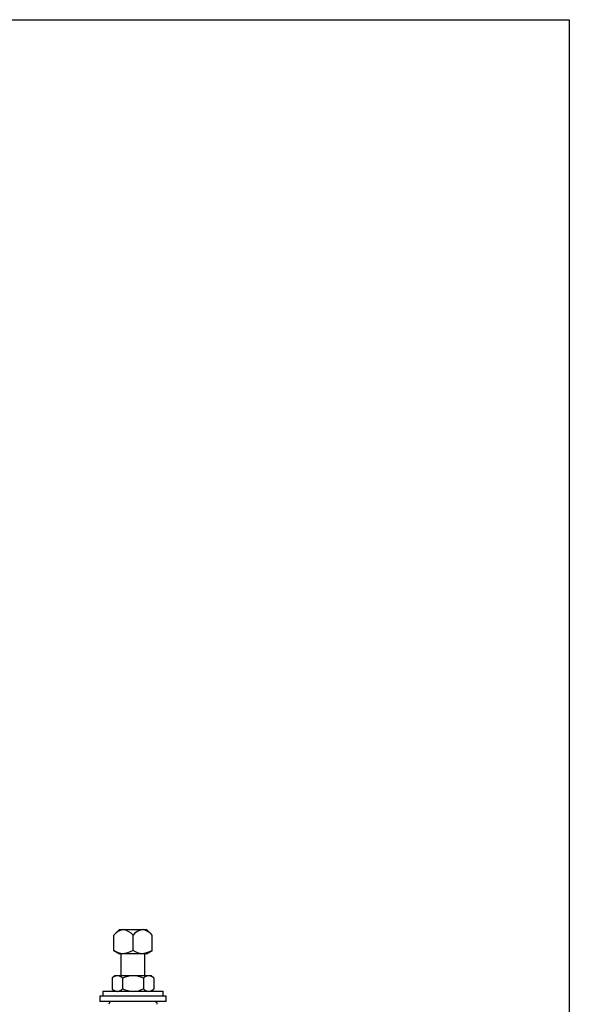
# Model space of a CAD drawing. Units: inches. Extents: x 0.5 to 30.5, y 0.5 to 21.
# Drawn here: x 24.8 to 30.5, y 10.8 to 21 of the extents above; entities that cross this region are included whole.
import ezdxf

# ---------------------------------------------------------------- set-up
doc = ezdxf.new("R2010")
doc.units = ezdxf.units.IN
doc.header["$MEASUREMENT"] = 0
doc.linetypes.add('SLD-Solid', pattern=[0])
doc.layers.add('TITLE_BLOCK', color=7, linetype='SLD-Solid', lineweight=30)

msp = doc.modelspace()

# ---------------------------------------------------------------- linework, layer by layer
at = {"color": 7, "linetype": 'SLD-Solid', "lineweight": 30}
for p, q in [((25.836, 11.567), (25.778, 11.509)), ((25.836, 11.567), (25.871, 11.567)), ((25.871, 11.567), (25.883, 11.567)), ((25.883, 11.567), (26.07, 11.567)), ((26.07, 11.567), (26.082, 11.567)), ((26.082, 11.567), (26.118, 11.567)), ((26.176, 11.509), (26.118, 11.567)), ((25.778, 11.351), (25.778, 11.509)), ((25.977, 11.351), (25.977, 11.509)), ((26.176, 11.351), (26.176, 11.509)), ((25.778, 11.351), (25.837, 11.317)), ((26.117, 11.317), (26.176, 11.351)), ((26.076, 11.317), (25.837, 11.317)), ((25.852, 11.317), (25.852, 11.089)), ((26.117, 11.317), (26.076, 11.317)), ((26.101, 11.089), (26.101, 11.317)), ((25.789, 11.089), (25.76, 11.064)), ((25.76, 11.064), (25.76, 10.953)), ((25.814, 11.089), (25.789, 11.089)), ((25.977, 11.089), (25.814, 11.089)), ((25.869, 11.064), (25.869, 10.953)), ((26.139, 11.089), (25.977, 11.089)), ((26.085, 11.064), (26.085, 10.953)), ((26.164, 11.089), (26.139, 11.089)), ((26.193, 11.064), (26.164, 11.089)), ((26.193, 11.064), (26.193, 10.953)), ((25.664, 10.928), (25.664, 10.878)), ((25.664, 10.928), (26.289, 10.928)), ((25.76, 10.953), (25.789, 10.928)), ((26.164, 10.928), (26.193, 10.953)), ((26.289, 10.878), (26.289, 10.928)), ((25.633, 10.878), (25.633, 10.823)), ((26.321, 10.878), (25.633, 10.878)), ((26.321, 10.823), (25.633, 10.823)), ((26.321, 10.823), (26.321, 10.878))]:
    msp.add_line(p, q, dxfattribs=at)
at = {"color": 7, "linetype": 'SLD-Solid', "lineweight": 30, "flags": 128}
for points in [[(25.977, 11.351), (25.948, 11.336), (25.909, 11.322), (25.869, 11.318), (25.836, 11.324), (25.803, 11.337), (25.778, 11.351)], [(26.176, 11.351), (26.147, 11.336), (26.108, 11.322), (26.068, 11.318), (26.034, 11.324), (26.002, 11.337), (25.977, 11.351)]]:
    msp.add_lwpolyline(points, dxfattribs=at)
at = {"color": 7, "linetype": 'SLD-Solid', "lineweight": 30}
for centre, radius, start, end in [((25.902, 11.414), 0.156, 101.2855, 142.4049), ((25.847, 11.404), 0.167, 38.9041, 77.4055), ((26.101, 11.414), 0.156, 101.2855, 142.4049), ((26.046, 11.404), 0.167, 38.9041, 77.4055), ((25.818, 11.01), 0.0787, 92.5456, 137.0379), ((25.805, 10.999), 0.0909, 46.0564, 84.3601), ((25.98, 10.829), 0.26, 90.6805, 115.3278), ((25.969, 10.808), 0.281, 65.5905, 88.4011), ((26.147, 11.001), 0.0881, 95.0175, 134.566), ((26.133, 11.004), 0.0848, 44.6258, 85.7908), ((25.818, 11.006), 0.0787, 222.9439, 267.4737), ((25.805, 11.018), 0.0909, 275.6393, 313.9431), ((25.98, 11.188), 0.26, 244.6622, 269.3301), ((25.969, 11.208), 0.281, 271.5986, 294.4092), ((26.147, 11.015), 0.0881, 225.4357, 264.9818), ((26.133, 11.012), 0.0848, 274.2101, 315.3723), ((25.757, 10.792), 0.0313, 97.2522, 178), ((26.197, 10.792), 0.0313, 2, 82.7478)]:
    msp.add_arc(centre, radius, start, end, dxfattribs=at)
at = {"layer": 'TITLE_BLOCK', "color": 7, "linetype": 'SLD-Solid', "lineweight": 30}
for p, q in [((0.5, 21), (30.5, 21)), ((30.5, 21), (30.5, 0.5))]:
    msp.add_line(p, q, dxfattribs=at)

doc.saveas('drawing.dxf')
